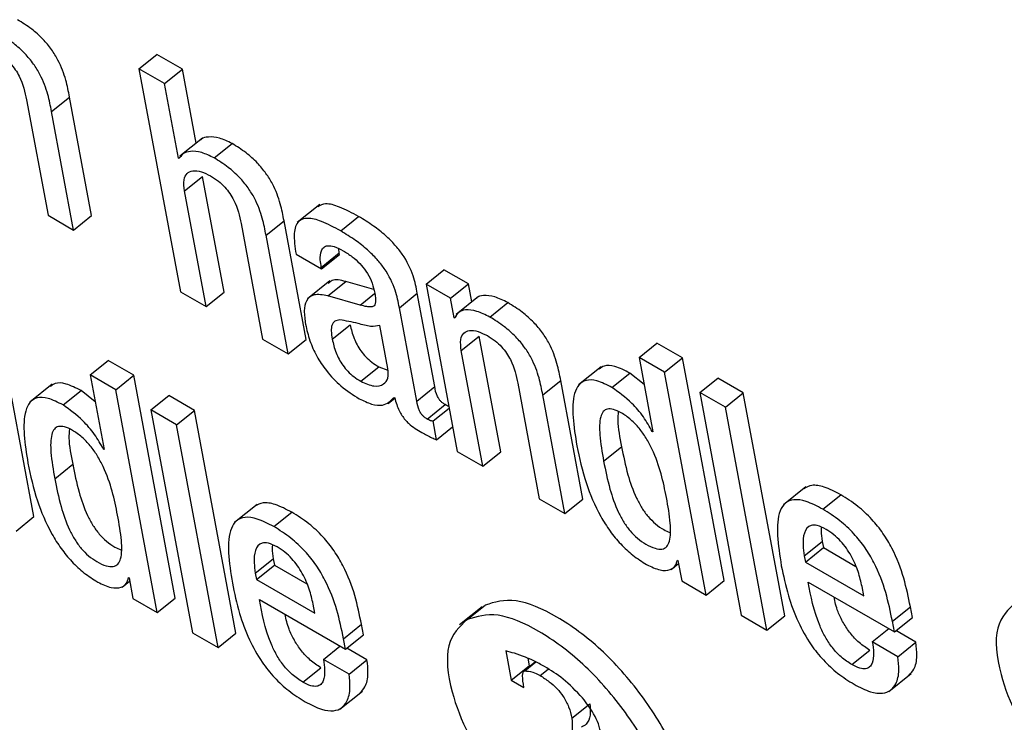
# Model space of a CAD drawing. Units: inches. Extents: x 0.1 to 10.8, y 0.2 to 8.4.
# Drawn here: x 9.2 to 9.2, y 6.1 to 6.1 of the extents above; entities that cross this region are included whole.
import ezdxf

# ---------------------------------------------------------------- set-up
doc = ezdxf.new("R2010")
doc.units = ezdxf.units.IN
doc.header["$MEASUREMENT"] = 0

msp = doc.modelspace()

# ---------------------------------------------------------------- linework, layer by layer
at = {"color": 7, "linetype": 'Continuous', "lineweight": 25}
for p, q in [((9.17603372, 6.07705539), (9.17633683, 6.07729841)), ((9.1767682, 6.07704938), (9.17633683, 6.07729841)), ((9.17603372, 6.07705539), (9.17673467, 6.07329586)), ((9.17646509, 6.07680637), (9.17603372, 6.07705539)), ((9.17646509, 6.07680637), (9.1767682, 6.07704938)), ((9.17700055, 6.0758032), (9.1767682, 6.07704938)), ((9.1766996, 6.07554862), (9.17646509, 6.07680637)), ((9.17413784, 6.0765339), (9.17450116, 6.07458524)), ((9.17455938, 6.0763376), (9.17486249, 6.07658061)), ((9.17523564, 6.07457923), (9.17486249, 6.07658061)), ((9.17493253, 6.07433621), (9.17455938, 6.0763376)), ((9.17710334, 6.07588561), (9.17672445, 6.07558183)), ((9.17730074, 6.07555365), (9.17760385, 6.07579667)), ((9.1766996, 6.07554862), (9.17675099, 6.07558982)), ((9.17670986, 6.07554269), (9.1766996, 6.07554862)), ((9.17680272, 6.0749955), (9.17710583, 6.07523851)), ((9.17746916, 6.07328985), (9.17710583, 6.07523851)), ((9.17716605, 6.07304683), (9.17680272, 6.0749955)), ((9.17908255, 6.07476432), (9.17870367, 6.07446055)), ((9.17450116, 6.07458524), (9.17493253, 6.07433621)), ((9.17493253, 6.07433621), (9.17523564, 6.07457923)), ((9.17943646, 6.07432073), (9.17973957, 6.07456374)), ((9.17775573, 6.07444534), (9.17811905, 6.07249667)), ((9.17817727, 6.07424903), (9.17848038, 6.07449205)), ((9.17885353, 6.07249066), (9.17848038, 6.07449205)), ((9.17855042, 6.07224765), (9.17817727, 6.07424903)), ((9.17941277, 6.0739492), (9.17940316, 6.07402127)), ((9.1786832, 6.07392885), (9.17911458, 6.07367982)), ((9.17910966, 6.07370618), (9.17941277, 6.0739492)), ((9.17911458, 6.07367982), (9.17941769, 6.07392284)), ((9.17941769, 6.07392284), (9.17941277, 6.0739492)), ((9.17911458, 6.07367982), (9.17910966, 6.07370618)), ((9.18087563, 6.07342413), (9.18117873, 6.07366714)), ((9.18159001, 6.07342972), (9.18117873, 6.07366714)), ((9.17925318, 6.07347759), (9.17887429, 6.07317382)), ((9.17921782, 6.07322532), (9.17952093, 6.07346833)), ((9.17999537, 6.07333273), (9.17952093, 6.07346833)), ((9.18087563, 6.07342413), (9.18140189, 6.07060153)), ((9.1812869, 6.07318671), (9.18087563, 6.07342413)), ((9.1812869, 6.07318671), (9.18159001, 6.07342972)), ((9.18164736, 6.07312209), (9.18159001, 6.07342972)), ((9.17673467, 6.07329586), (9.17716605, 6.07304683)), ((9.17716605, 6.07304683), (9.17746916, 6.07328985)), ((9.17976635, 6.07306853), (9.17921782, 6.07322532)), ((9.18042608, 6.07302598), (9.18072918, 6.073269)), ((9.18102286, 6.07169386), (9.18072918, 6.073269)), ((9.18134867, 6.07285539), (9.1812869, 6.07318671)), ((9.18176231, 6.07321425), (9.18138342, 6.07291048)), ((9.18071975, 6.07145085), (9.18042608, 6.07302598)), ((9.18195288, 6.07286803), (9.18225599, 6.07311104)), ((9.18134867, 6.07285539), (9.18138336, 6.0728832)), ((9.18135914, 6.07284935), (9.18134867, 6.07285539)), ((9.17929425, 6.07249465), (9.17959736, 6.07273767)), ((9.18023219, 6.07200024), (9.18009658, 6.07272758)), ((9.18147057, 6.07230081), (9.18177368, 6.07254382)), ((9.182137, 6.07059516), (9.18177368, 6.07254382)), ((9.17811905, 6.07249667), (9.17855042, 6.07224765)), ((9.17855042, 6.07224765), (9.17885353, 6.07249066)), ((9.18446813, 6.07218631), (9.18477124, 6.07242933)), ((9.18520303, 6.07218006), (9.18477124, 6.07242933)), ((9.1818339, 6.07035214), (9.18147057, 6.07230081)), ((9.18446813, 6.07218631), (9.18470264, 6.07092856)), ((9.18489993, 6.07193704), (9.18446813, 6.07218631)), ((9.18489993, 6.07193704), (9.18520303, 6.07218006)), ((9.18590399, 6.06842052), (9.18520303, 6.07218006)), ((9.17521058, 6.07189079), (9.17551369, 6.07213381)), ((9.17594506, 6.07188478), (9.17551369, 6.07213381)), ((9.17977626, 6.07178362), (9.18007937, 6.07202664)), ((9.18007937, 6.07202664), (9.18023171, 6.07197199)), ((9.18382887, 6.07202852), (9.18344999, 6.07172475)), ((9.17521058, 6.07189079), (9.17544508, 6.07063304)), ((9.17564195, 6.07164176), (9.17521058, 6.07189079)), ((9.17564195, 6.07164176), (9.17594506, 6.07188478)), ((9.17664602, 6.06812524), (9.17594506, 6.07188478)), ((9.18401154, 6.07167959), (9.18431465, 6.0719226)), ((9.18455278, 6.07173234), (9.18431465, 6.0719226)), ((9.18560088, 6.0681775), (9.18489993, 6.07193704)), ((9.17457101, 6.07173325), (9.17419212, 6.07142948)), ((9.18071975, 6.07145085), (9.18102286, 6.07169386)), ((9.18242295, 6.07175101), (9.18278627, 6.06980235)), ((9.18284512, 6.07155434), (9.18314823, 6.07179736)), ((9.18352138, 6.06979597), (9.18314823, 6.07179736)), ((9.18549233, 6.07159505), (9.18579544, 6.07183807)), ((9.18622723, 6.0715888), (9.18579544, 6.07183807)), ((9.17475357, 6.07138431), (9.17505668, 6.07162733)), ((9.17529524, 6.0714367), (9.17505668, 6.07162733)), ((9.17634291, 6.06788223), (9.17564195, 6.07164176)), ((9.17623478, 6.07129953), (9.17653789, 6.07154255)), ((9.17696968, 6.07129328), (9.17653789, 6.07154255)), ((9.18033703, 6.07151211), (9.18034729, 6.07150618)), ((9.18321827, 6.06955296), (9.18284512, 6.07155434)), ((9.18592413, 6.07134578), (9.18549233, 6.07159505)), ((9.18549233, 6.07159505), (9.18619329, 6.06783551)), ((9.18592413, 6.07134578), (9.18622723, 6.0715888)), ((9.18692819, 6.06782926), (9.18622723, 6.0715888)), ((9.1742634, 6.06950069), (9.17389025, 6.07150208)), ((9.18023776, 6.071407), (9.18034997, 6.07149697)), ((9.1808958, 6.07114708), (9.18119891, 6.0713901)), ((9.18662508, 6.06758625), (9.18592413, 6.07134578)), ((9.17666657, 6.07105026), (9.17623478, 6.07129953)), ((9.17623478, 6.07129953), (9.17693573, 6.06753999)), ((9.17666657, 6.07105026), (9.17696968, 6.07129328)), ((9.17767063, 6.06753374), (9.17696968, 6.07129328)), ((9.1809937, 6.07111408), (9.18126567, 6.07133214)), ((9.17736753, 6.06729073), (9.17666657, 6.07105026)), ((9.18105252, 6.07079863), (9.1809937, 6.07111408)), ((9.18105252, 6.07079863), (9.18132449, 6.07101668)), ((9.18469238, 6.07093448), (9.18470034, 6.07094087)), ((9.18470264, 6.07092856), (9.18469238, 6.07093448)), ((9.1838711, 6.07043539), (9.1841742, 6.0706784)), ((9.17543482, 6.07063896), (9.17544279, 6.07064535)), ((9.17544508, 6.07063304), (9.17543482, 6.07063896)), ((9.18140189, 6.07060153), (9.1818339, 6.07035214)), ((9.1818339, 6.07035214), (9.182137, 6.07059516)), ((9.17461316, 6.0701399), (9.17491627, 6.07038291)), ((9.1872833, 6.07000261), (9.18690441, 6.06969884)), ((9.18756766, 6.06962669), (9.18787077, 6.0698697)), ((9.17802534, 6.06970733), (9.17764645, 6.06940356)), ((9.18278627, 6.06980235), (9.18321827, 6.06955296)), ((9.18321827, 6.06955296), (9.18352138, 6.06979597)), ((9.17830969, 6.06933141), (9.17861279, 6.06957442)), ((9.1739603, 6.06925768), (9.1742634, 6.06950069)), ((9.18725482, 6.06883905), (9.18755793, 6.06908206)), ((9.18755793, 6.06908206), (9.18757755, 6.06897684)), ((9.18727444, 6.06873382), (9.18757755, 6.06897684)), ((9.18757755, 6.06897684), (9.18812404, 6.06866135)), ((9.17799685, 6.06854377), (9.17829996, 6.06878678)), ((9.17829996, 6.06878678), (9.17831957, 6.06868156)), ((9.18501037, 6.06860747), (9.18513507, 6.06870745)), ((9.18511462, 6.06876802), (9.18512488, 6.0687621)), ((9.18512488, 6.0687621), (9.18518961, 6.06841493)), ((9.18725482, 6.06883905), (9.18727444, 6.06873382)), ((9.18727444, 6.06873382), (9.18825781, 6.06816614)), ((9.17799685, 6.06854377), (9.17801647, 6.06843854)), ((9.17801647, 6.06843854), (9.17831957, 6.06868156)), ((9.17831957, 6.06868156), (9.17886605, 6.06836609)), ((9.17575288, 6.06831214), (9.17587717, 6.06841179)), ((9.17585707, 6.0684725), (9.17586691, 6.06846682)), ((9.17586691, 6.06846682), (9.17593164, 6.06811965)), ((9.17801647, 6.06843854), (9.17899983, 6.06787086)), ((9.18518961, 6.06841493), (9.18560088, 6.0681775)), ((9.18560088, 6.0681775), (9.18590399, 6.06842052)), ((9.18732367, 6.0683956), (9.18877506, 6.06755773)), ((9.18825781, 6.06816614), (9.18822932, 6.06831894)), ((9.17593164, 6.06811965), (9.17634291, 6.06788223)), ((9.17634291, 6.06788223), (9.17664602, 6.06812524)), ((9.1780657, 6.06810032), (9.17951709, 6.06726245)), ((9.17899983, 6.06787086), (9.17897138, 6.06802344)), ((9.18182171, 6.06797905), (9.18144282, 6.06767528)), ((9.18156923, 6.06776468), (9.18187234, 6.0680077)), ((9.18874174, 6.06773646), (9.18904484, 6.06797947)), ((9.18907817, 6.06780074), (9.18904484, 6.06797947)), ((9.18619329, 6.06783551), (9.18662508, 6.06758625)), ((9.18662508, 6.06758625), (9.18692819, 6.06782926)), ((9.18877506, 6.06755773), (9.18874174, 6.06773646)), ((9.18877506, 6.06755773), (9.18907817, 6.06780074)), ((9.17693573, 6.06753999), (9.17736753, 6.06729073)), ((9.17736753, 6.06729073), (9.17767063, 6.06753374)), ((9.1794838, 6.06744097), (9.17978691, 6.06768398)), ((9.17982019, 6.06750547), (9.17978691, 6.06768398)), ((9.18840313, 6.06738671), (9.18868283, 6.06761097)), ((9.18913824, 6.06738034), (9.18879846, 6.06757649)), ((9.17951709, 6.06726245), (9.1794838, 6.06744097)), ((9.17951709, 6.06726245), (9.17982019, 6.06750547)), ((9.18883513, 6.06713732), (9.18840313, 6.06738671)), ((9.18883513, 6.06713732), (9.18913824, 6.06738034)), ((9.17914515, 6.06709144), (9.17942486, 6.06731569)), ((9.17988026, 6.06708506), (9.17954049, 6.06728121)), ((9.18222088, 6.0672332), (9.18231294, 6.06673945)), ((9.18805676, 6.06700339), (9.18835987, 6.06724641)), ((9.17957716, 6.06684205), (9.17914515, 6.06709144)), ((9.17957716, 6.06684205), (9.17988026, 6.06708506)), ((9.1827241, 6.06705012), (9.18252647, 6.06689167)), ((9.18254088, 6.06689701), (9.18272877, 6.06704766)), ((9.18259213, 6.06711078), (9.18261605, 6.06698246)), ((9.17879879, 6.06670811), (9.1791019, 6.06695113)), ((9.18231294, 6.06673945), (9.18261605, 6.06698246)), ((9.18261605, 6.06698246), (9.18262981, 6.06697452)), ((9.18231294, 6.06673945), (9.1825236, 6.06661784)), ((9.18868127, 6.06654736), (9.18906016, 6.06685113)), ((9.1794233, 6.06625208), (9.17980218, 6.06655585)), ((9.1825236, 6.06661784), (9.18251756, 6.0666743)), ((9.18333617, 6.06609826), (9.18363928, 6.06634128))]:
    msp.add_line(p, q, dxfattribs=at)
at = {"color": 8, "linetype": 'Continuous', "lineweight": 25}
for p, q in [((9.17976635, 6.07306853), (9.1800087, 6.07326283)), ((9.18279904, 6.06681931), (9.18293615, 6.06692924))]:
    msp.add_line(p, q, dxfattribs=at)
at = {"color": 7, "linetype": 'Continuous', "lineweight": 25}
for points, knots in [([(9.17486249, 6.07658061), (9.17484465, 6.07667414), (9.17480753, 6.07686877), (9.17470728, 6.07714553), (9.1745611, 6.07738613), (9.1744078, 6.07757001), (9.17420846, 6.07774735), (9.17406544, 6.07783598), (9.17398596, 6.07788523)], [0, 0, 0, 0, 0.20971678, 0.43641578, 0.55174042, 0.67519304, 0.81949581, 1, 1, 1, 1]), ([(9.17455938, 6.0763376), (9.17454154, 6.07643112), (9.17450442, 6.07662575), (9.17440417, 6.07690252), (9.174258, 6.07714311), (9.17410469, 6.077327), (9.17390535, 6.07750433), (9.17376233, 6.07759296), (9.17368285, 6.07764222)], [0, 0, 0, 0, 0.20971678, 0.43641578, 0.55174042, 0.67519304, 0.81949581, 1, 1, 1, 1]), ([(9.17362467, 6.07733789), (9.17366892, 6.07731017), (9.17374952, 6.07725969), (9.17386282, 6.07715432), (9.17395084, 6.07704332), (9.17407821, 6.07682443), (9.17411142, 6.07666264), (9.17413784, 6.0765339)], [0, 0, 0, 0, 0.16590058, 0.3021361, 0.42360631, 0.54138303, 1, 1, 1, 1]), ([(9.17760385, 6.07579667), (9.1775322, 6.0758311), (9.17738458, 6.07590205), (9.17721488, 6.07591101), (9.17710485, 6.07589498), (9.17707489, 6.07585727), (9.17706953, 6.07585051)], [0, 0, 0, 0, 0.32659486, 0.67285014, 0.94142172, 1, 1, 1, 1]), ([(9.17730074, 6.07555365), (9.17722928, 6.07558785), (9.17708205, 6.0756583), (9.17690953, 6.07567085), (9.1767758, 6.07563939), (9.17673146, 6.07557437), (9.17670986, 6.07554269)], [0, 0, 0, 0, 0.27291329, 0.56225547, 0.78668262, 1, 1, 1, 1]), ([(9.17848038, 6.07449205), (9.17846254, 6.07458557), (9.17842542, 6.0747802), (9.17832517, 6.07505697), (9.17817899, 6.07529757), (9.17802569, 6.07548145), (9.17782635, 6.07565878), (9.17768333, 6.07574741), (9.17760385, 6.07579667)], [0, 0, 0, 0, 0.20971678, 0.43641578, 0.55174042, 0.67519304, 0.81949581, 1, 1, 1, 1]), ([(9.17817727, 6.07424903), (9.17815943, 6.07434256), (9.17812231, 6.07453718), (9.17802206, 6.07481395), (9.17787589, 6.07505455), (9.17772258, 6.07523843), (9.17752324, 6.07541577), (9.17738022, 6.0755044), (9.17730074, 6.07555365)], [0, 0, 0, 0, 0.20971678, 0.43641578, 0.55174042, 0.67519304, 0.81949581, 1, 1, 1, 1]), ([(9.17680272, 6.0749955), (9.1767949, 6.07506188), (9.17678043, 6.0751847), (9.17683603, 6.07529911), (9.17693941, 6.0753445), (9.17707824, 6.07533081), (9.17718925, 6.07527576), (9.17724256, 6.07524932)], [0, 0, 0, 0, 0.23232801, 0.42984421, 0.61093672, 0.81317347, 1, 1, 1, 1]), ([(9.17724256, 6.07524932), (9.17728681, 6.07522161), (9.17736741, 6.07517113), (9.17748071, 6.07506576), (9.17756873, 6.07495476), (9.1776961, 6.07473586), (9.17772931, 6.07457407), (9.17775573, 6.07444534)], [0, 0, 0, 0, 0.16590058, 0.3021361, 0.42360631, 0.54138303, 1, 1, 1, 1]), ([(9.17973957, 6.07456374), (9.17963073, 6.07462236), (9.1794337, 6.07472847), (9.17918223, 6.07480011), (9.17908934, 6.07475032), (9.17904848, 6.07472841)], [0, 0, 0, 0, 0.40872643, 0.73992195, 1, 1, 1, 1]), ([(9.17943646, 6.07432073), (9.17932697, 6.07438018), (9.17912874, 6.0744878), (9.17887637, 6.07455245), (9.17870052, 6.07449293), (9.17863166, 6.0742728), (9.17866483, 6.07405144), (9.1786832, 6.07392885)], [0, 0, 0, 0, 0.22067483, 0.39949007, 0.55766471, 0.75503223, 1, 1, 1, 1]), ([(9.18072918, 6.073269), (9.18071109, 6.07336409), (9.1806727, 6.07356587), (9.18053043, 6.07386541), (9.18034759, 6.0740951), (9.18018153, 6.07425822), (9.17997303, 6.07442206), (9.17982286, 6.07451319), (9.17973957, 6.07456374)], [0, 0, 0, 0, 0.20733579, 0.439974837, 0.544455569, 0.666216189, 0.814865859, 1, 1, 1, 1]), ([(9.18042608, 6.07302598), (9.18040798, 6.07312107), (9.18036959, 6.07332286), (9.18022732, 6.07362239), (9.18004448, 6.07385208), (9.17987842, 6.0740152), (9.17966993, 6.07417904), (9.17951976, 6.07427018), (9.17943646, 6.07432073)], [0, 0, 0, 0, 0.20733579, 0.43997484, 0.54445557, 0.66621619, 0.81486586, 1, 1, 1, 1]), ([(9.17910966, 6.07370618), (9.17910279, 6.07374848), (9.17908564, 6.07385406), (9.17909635, 6.07397374), (9.17914651, 6.07405058), (9.17921934, 6.07407923), (9.17933353, 6.07406252), (9.17942825, 6.07401288), (9.17948046, 6.07398552)], [0, 0, 0, 0, 0.15400327, 0.38447763, 0.51269151, 0.6502434, 0.80721456, 1, 1, 1, 1]), ([(9.17948046, 6.07398552), (9.17953046, 6.07395442), (9.17962327, 6.0738967), (9.17975634, 6.07377828), (9.17987178, 6.07363819), (9.17996242, 6.07347309), (9.17998768, 6.07336909), (9.18000112, 6.07331376)], [0, 0, 0, 0, 0.21729552, 0.40331436, 0.57208353, 0.77236352, 1, 1, 1, 1]), ([(9.17952093, 6.07346833), (9.17943448, 6.07348876), (9.17930906, 6.0735184), (9.17924661, 6.07345277), (9.17922721, 6.07343237)], [0, 0, 0, 0, 0.68918767, 1, 1, 1, 1]), ([(9.17921782, 6.07322532), (9.17913535, 6.07324058), (9.17897772, 6.07326975), (9.17884975, 6.07315896), (9.17881168, 6.07297469), (9.17883304, 6.07282436), (9.17884432, 6.07274502)], [0, 0, 0, 0, 0.285559623, 0.545791412, 0.760279014, 1, 1, 1, 1]), ([(9.18000112, 6.07331376), (9.18001307, 6.0732569), (9.1800342, 6.07315635), (9.18001578, 6.07305627), (9.17994992, 6.07303618), (9.17986987, 6.07304197), (9.17980394, 6.07305889), (9.17976635, 6.07306853)], [0, 0, 0, 0, 0.27997618, 0.4951881, 0.62167899, 0.78431793, 1, 1, 1, 1]), ([(9.18225599, 6.07311104), (9.18218077, 6.07314863), (9.18202946, 6.07322423), (9.1818563, 6.07323635), (9.18175241, 6.07321996), (9.18172801, 6.0731844), (9.18172625, 6.07318184)], [0, 0, 0, 0, 0.3495441, 0.70316607, 0.97859898, 1, 1, 1, 1]), ([(9.18314823, 6.07179736), (9.18313039, 6.07189089), (9.18309323, 6.07208568), (9.18299141, 6.07236374), (9.18284265, 6.07260566), (9.18268632, 6.07279114), (9.18248312, 6.07297051), (9.18233718, 6.07306081), (9.18225599, 6.07311104)], [0, 0, 0, 0, 0.20773037, 0.43261963, 0.54765198, 0.67159732, 0.81729704, 1, 1, 1, 1]), ([(9.18195288, 6.07286803), (9.18187797, 6.07290523), (9.18172728, 6.07298008), (9.18154978, 6.07299751), (9.18141847, 6.07295871), (9.18137891, 6.07288579), (9.18135914, 6.07284935)], [0, 0, 0, 0, 0.2787915, 0.56083545, 0.7805169, 1, 1, 1, 1]), ([(9.18284512, 6.07155434), (9.18282728, 6.07164787), (9.18279013, 6.07184267), (9.1826883, 6.07212072), (9.18253954, 6.07236265), (9.18238322, 6.07254812), (9.18218001, 6.07272749), (9.18203407, 6.07281779), (9.18195288, 6.07286803)], [0, 0, 0, 0, 0.20773037, 0.43261963, 0.54765198, 0.67159732, 0.81729704, 1, 1, 1, 1]), ([(9.17884432, 6.07274502), (9.17886473, 6.07265461), (9.17890306, 6.07248488), (9.17902174, 6.07221359), (9.17919941, 6.07194123), (9.17945594, 6.07167591), (9.1796454, 6.07155566), (9.17974835, 6.07149031)], [0, 0, 0, 0, 0.20614801, 0.38698323, 0.55407009, 0.75767874, 1, 1, 1, 1]), ([(9.17942228, 6.07282024), (9.17939129, 6.07281546), (9.17933016, 6.07280603), (9.17928237, 6.07273624), (9.17927305, 6.07262821), (9.1792867, 6.07254227), (9.17929425, 6.07249465)], [0, 0, 0, 0, 0.25330291, 0.49956296, 0.72269315, 1, 1, 1, 1]), ([(9.18009658, 6.07272758), (9.18004743, 6.07271712), (9.17994221, 6.07269472), (9.17969171, 6.07277524), (9.17952273, 6.07280346), (9.17942228, 6.07282024)], [0, 0, 0, 0, 0.26232186, 0.56151991, 1, 1, 1, 1]), ([(9.17959736, 6.07273767), (9.17961404, 6.07266291), (9.17964472, 6.07252536), (9.17974734, 6.07232704), (9.179861, 6.07219105), (9.17996622, 6.07209703), (9.18003967, 6.07205133), (9.18007937, 6.07202664)], [0, 0, 0, 0, 0.30398402, 0.55938659, 0.6897297, 0.83231761, 1, 1, 1, 1]), ([(9.18147057, 6.07230081), (9.18146274, 6.07236719), (9.18144826, 6.07249), (9.18150376, 6.07260448), (9.18160709, 6.07264993), (9.18174596, 6.0726362), (9.18185704, 6.0725811), (9.18191041, 6.07255463)], [0, 0, 0, 0, 0.23229929, 0.4297563, 0.61077761, 0.81300013, 1, 1, 1, 1]), ([(9.18191041, 6.07255463), (9.18195461, 6.07252694), (9.18203512, 6.07247652), (9.1821483, 6.07237121), (9.1822362, 6.07226027), (9.18236341, 6.07204143), (9.18239657, 6.07187971), (9.18242295, 6.07175101)], [0, 0, 0, 0, 0.16580271, 0.30196121, 0.42339254, 0.54117181, 1, 1, 1, 1]), ([(9.17929425, 6.07249465), (9.17931093, 6.0724199), (9.17934162, 6.07228234), (9.17944423, 6.07208403), (9.1795579, 6.07194804), (9.17966311, 6.07185401), (9.17973657, 6.07180832), (9.17977626, 6.07178362)], [0, 0, 0, 0, 0.30398402, 0.55938659, 0.6897297, 0.83231761, 1, 1, 1, 1]), ([(9.18431465, 6.0719226), (9.18422801, 6.07196636), (9.18406582, 6.07204827), (9.18388588, 6.07206138), (9.18382223, 6.07201007), (9.18379725, 6.07198993)], [0, 0, 0, 0, 0.41060692, 0.76870265, 1, 1, 1, 1]), ([(9.17977626, 6.07178362), (9.17985318, 6.0717493), (9.18000722, 6.07168056), (9.18015931, 6.07171972), (9.18024436, 6.07182517), (9.18023624, 6.07194196), (9.18023219, 6.07200024)], [0, 0, 0, 0, 0.28125954, 0.56328258, 0.78209929, 1, 1, 1, 1]), ([(9.17505668, 6.07162733), (9.17497004, 6.07167108), (9.17480786, 6.07175298), (9.17462796, 6.07176609), (9.17456435, 6.07171478), (9.17453939, 6.07169465)], [0, 0, 0, 0, 0.41069113, 0.76884166, 1, 1, 1, 1]), ([(9.18119891, 6.0713901), (9.18118389, 6.07139942), (9.18115674, 6.07141628), (9.18111847, 6.07145137), (9.18108876, 6.07148935), (9.18104161, 6.07157623), (9.18103135, 6.07164062), (9.18102286, 6.07169386)], [0, 0, 0, 0, 0.14873602, 0.26904278, 0.37637907, 0.48430195, 1, 1, 1, 1]), ([(9.18401154, 6.07167959), (9.18392437, 6.07172403), (9.18376117, 6.07180722), (9.1835672, 6.07181327), (9.18344295, 6.0717308), (9.18330444, 6.07142693), (9.18336777, 6.07102238), (9.18341878, 6.0706965)], [0, 0, 0, 0, 0.1387386, 0.25973437, 0.37689966, 0.49807491, 1, 1, 1, 1]), ([(9.18469238, 6.07093448), (9.18464559, 6.07101806), (9.18455174, 6.07118571), (9.18431182, 6.07146555), (9.18412504, 6.07159869), (9.18401154, 6.07167959)], [0, 0, 0, 0, 0.28062142, 0.56286201, 1, 1, 1, 1]), ([(9.17475357, 6.07138431), (9.1746664, 6.07142875), (9.17450321, 6.07151193), (9.17430926, 6.07151797), (9.17418504, 6.07143547), (9.1740466, 6.07113148), (9.17410999, 6.07072685), (9.17416106, 6.07040089)], [0, 0, 0, 0, 0.13872558, 0.2597037, 0.37685275, 0.49801805, 1, 1, 1, 1]), ([(9.17974835, 6.07149031), (9.17981968, 6.07145565), (9.17996431, 6.07138536), (9.18019047, 6.07136423), (9.18028108, 6.07145566), (9.18033703, 6.07151211)], [0, 0, 0, 0, 0.27124674, 0.55006913, 1, 1, 1, 1]), ([(9.17543482, 6.07063896), (9.17538793, 6.07072261), (9.17529387, 6.07089036), (9.17505385, 6.07117022), (9.17486705, 6.0713034), (9.17475357, 6.07138431)], [0, 0, 0, 0, 0.28074546, 0.5630739, 1, 1, 1, 1]), ([(9.18034729, 6.07150618), (9.18035732, 6.07146783), (9.18037545, 6.07139852), (9.18041722, 6.07129646), (9.18046564, 6.07120935), (9.1805198, 6.07113592), (9.18063168, 6.07101832), (9.18072849, 6.07096228), (9.18080531, 6.07091782)], [0, 0, 0, 0, 0.17601358, 0.31803934, 0.43536728, 0.53759981, 0.63309152, 1, 1, 1, 1]), ([(9.1808958, 6.07114708), (9.18088079, 6.0711564), (9.18085363, 6.07117326), (9.18081536, 6.07120835), (9.18078566, 6.07124633), (9.1807385, 6.07133321), (9.18072824, 6.0713976), (9.18071975, 6.07145085)], [0, 0, 0, 0, 0.14873602, 0.26904278, 0.37637907, 0.48430195, 1, 1, 1, 1]), ([(9.1812603, 6.07136096), (9.18125913, 6.07136123), (9.18124058, 6.07136552), (9.18121906, 6.07137821), (9.18119891, 6.0713901)], [0, 0, 0, 0, 0.06329569, 1, 1, 1, 1]), ([(9.18493173, 6.0698231), (9.18487756, 6.07008748), (9.18481206, 6.07040712), (9.18459502, 6.07082166), (9.18447438, 6.07099459), (9.18432703, 6.0711469), (9.18417522, 6.07125301), (9.18403687, 6.07131734), (9.18392947, 6.07132448), (9.1838575, 6.07127636), (9.18379898, 6.07114061), (9.1837995, 6.0708554), (9.18384536, 6.07058637), (9.1838711, 6.07043539)], [0, 0, 0, 0, 0.27919607, 0.33755463, 0.3915119, 0.4448889, 0.50406977, 0.55569133, 0.60230705, 0.64977738, 0.70266716, 0.83313176, 1, 1, 1, 1]), ([(9.18411842, 6.07127315), (9.18411458, 6.0712241), (9.18410083, 6.07104855), (9.18414348, 6.07083342), (9.1841742, 6.0706784)], [0, 0, 0, 0, 0.27946077, 1, 1, 1, 1]), ([(9.1756738, 6.0695276), (9.17561961, 6.06979202), (9.1755541, 6.07011171), (9.17533706, 6.07052631), (9.17521641, 6.07069927), (9.17506906, 6.07085161), (9.17491725, 6.07095773), (9.1747789, 6.07102206), (9.17467149, 6.0710292), (9.17459953, 6.07098107), (9.17454101, 6.0708453), (9.17454155, 6.07056001), (9.17458742, 6.07029092), (9.17461316, 6.0701399)], [0, 0, 0, 0, 0.27919546, 0.33755852, 0.39151747, 0.44489124, 0.5040643, 0.55567862, 0.60228826, 0.64975401, 0.70264133, 0.83311015, 1, 1, 1, 1]), ([(9.1809937, 6.07111408), (9.1809883, 6.07111342), (9.18097651, 6.07111198), (9.18094398, 6.07112059), (9.18091551, 6.07113624), (9.1808958, 6.07114708)], [0, 0, 0, 0, 0.20672677, 0.45072013, 1, 1, 1, 1]), ([(9.17486046, 6.07097787), (9.17485662, 6.07092878), (9.17484288, 6.07075317), (9.17488554, 6.07053797), (9.17491627, 6.07038291)], [0, 0, 0, 0, 0.27951184, 1, 1, 1, 1]), ([(9.18080531, 6.07091782), (9.18086197, 6.07088767), (9.18094573, 6.0708431), (9.18102641, 6.0708095), (9.18105252, 6.07079863)], [0, 0, 0, 0, 0.67638605, 1, 1, 1, 1]), ([(9.18341878, 6.0706965), (9.18346339, 6.07048929), (9.18354424, 6.07011373), (9.18375157, 6.06960996), (9.18397169, 6.06925832), (9.18415787, 6.06903155), (9.18437232, 6.06883289), (9.18451895, 6.06874042), (9.18459608, 6.06869178)], [0, 0, 0, 0, 0.309875724, 0.561622917, 0.670644163, 0.774623729, 0.88144857, 1, 1, 1, 1]), ([(9.1841742, 6.0706784), (9.18420534, 6.07052436), (9.18426081, 6.07024987), (9.18437936, 6.06989657), (9.18450866, 6.06965255), (9.18461819, 6.06949949), (9.18474815, 6.06937041), (9.1848763, 6.06927992), (9.18495417, 6.06924788), (9.18498796, 6.06923398)], [0, 0, 0, 0, 0.31159043, 0.55519757, 0.65395881, 0.74260904, 0.82967531, 0.9260996, 1, 1, 1, 1]), ([(9.17416106, 6.07040089), (9.17420565, 6.07019372), (9.17428648, 6.06981824), (9.17449373, 6.06931458), (9.17471379, 6.06896299), (9.17489993, 6.06873625), (9.17511436, 6.0685376), (9.17526098, 6.06844514), (9.17533811, 6.0683965)], [0, 0, 0, 0, 0.30986045, 0.56160466, 0.67062498, 0.77460483, 0.88143454, 1, 1, 1, 1]), ([(9.17491627, 6.07038291), (9.1749474, 6.0702289), (9.17500286, 6.06995448), (9.1751214, 6.06960125), (9.17525069, 6.06935726), (9.17536022, 6.06920421), (9.17549018, 6.06907513), (9.17561837, 6.06898462), (9.17569628, 6.06895256), (9.1757301, 6.06893864)], [0, 0, 0, 0, 0.31152325, 0.55510153, 0.65385887, 0.74251004, 0.82958016, 0.92600968, 1, 1, 1, 1]), ([(9.1838711, 6.07043539), (9.18390223, 6.07028133), (9.18395771, 6.07000683), (9.18407623, 6.06965361), (9.18420558, 6.06940946), (9.184315, 6.06925672), (9.18444534, 6.06912645), (9.18459142, 6.06902735), (9.18473629, 6.06895888), (9.18486073, 6.06894359), (9.1849428, 6.06898963), (9.18500616, 6.06912572), (9.18500351, 6.06941081), (9.18495729, 6.06967629), (9.18493173, 6.0698231)], [0, 0, 0, 0, 0.16557363, 0.29502214, 0.34750211, 0.39460927, 0.44087474, 0.49211289, 0.55228694, 0.60440154, 0.65497496, 0.70934781, 0.83927719, 1, 1, 1, 1]), ([(9.17461316, 6.0701399), (9.17464429, 6.06998588), (9.17469976, 6.06971144), (9.17481827, 6.06935829), (9.17494761, 6.06911417), (9.17505703, 6.06896144), (9.17518737, 6.06883117), (9.17533349, 6.06873205), (9.17547841, 6.06866354), (9.17560292, 6.0686482), (9.17568501, 6.06869423), (9.17574834, 6.06883032), (9.17574559, 6.06911541), (9.17569936, 6.06938084), (9.1756738, 6.0695276)], [0, 0, 0, 0, 0.16554514, 0.29498396, 0.34746414, 0.39457385, 0.44084338, 0.49208655, 0.55231064, 0.60444882, 0.65502713, 0.70939558, 0.83930715, 1, 1, 1, 1]), ([(9.18787077, 6.0698697), (9.18777564, 6.06991911), (9.18759906, 6.07001084), (9.18737873, 6.07004531), (9.18728892, 6.06999495), (9.18724626, 6.06997103)], [0, 0, 0, 0, 0.38006362, 0.70554877, 1, 1, 1, 1]), ([(9.18904484, 6.06797947), (9.18897934, 6.06829944), (9.1888984, 6.06869486), (9.18858938, 6.06922084), (9.18839172, 6.06946842), (9.18814262, 6.06969943), (9.18796671, 6.06980961), (9.18787077, 6.0698697)], [0, 0, 0, 0, 0.48684799, 0.60166193, 0.71787629, 0.84612014, 1, 1, 1, 1]), ([(9.17861279, 6.06957442), (9.17851767, 6.06962383), (9.17834109, 6.06971556), (9.17812076, 6.06975002), (9.17803095, 6.06969966), (9.1779883, 6.06967574)], [0, 0, 0, 0, 0.38007321, 0.70556803, 1, 1, 1, 1]), ([(9.18756766, 6.06962669), (9.18747221, 6.06967651), (9.18729502, 6.06976899), (9.1870765, 6.06979881), (9.18692824, 6.06973818), (9.18674631, 6.06945436), (9.18681363, 6.06902327), (9.1868684, 6.06867257)], [0, 0, 0, 0, 0.14301297, 0.26548877, 0.37994073, 0.4955779, 1, 1, 1, 1]), ([(9.17978691, 6.06768398), (9.17972141, 6.06800401), (9.17964046, 6.06839949), (9.17933141, 6.06892554), (9.17913375, 6.06917313), (9.17888464, 6.06940415), (9.17870874, 6.06951433), (9.17861279, 6.06957442)], [0, 0, 0, 0, 0.48689333, 0.60170172, 0.71790625, 0.84613679, 1, 1, 1, 1]), ([(9.18874174, 6.06773646), (9.18867624, 6.06805642), (9.18859529, 6.06845185), (9.18828627, 6.06897782), (9.18808861, 6.0692254), (9.18783951, 6.06945641), (9.1876636, 6.06956659), (9.18756766, 6.06962669)], [0, 0, 0, 0, 0.486847988, 0.601661926, 0.717876295, 0.846120136, 1, 1, 1, 1]), ([(9.17830969, 6.06933141), (9.17821424, 6.06938123), (9.17803705, 6.06947371), (9.17781853, 6.06950353), (9.17767027, 6.06944289), (9.17748833, 6.06915901), (9.17755568, 6.06872784), (9.17761047, 6.06837708)], [0, 0, 0, 0, 0.14299882, 0.26546307, 0.37990625, 0.49553829, 1, 1, 1, 1]), ([(9.18762213, 6.06928544), (9.18757129, 6.06931095), (9.18747579, 6.06935889), (9.18733006, 6.0693583), (9.18724333, 6.06923807), (9.18722678, 6.06904245), (9.18724649, 6.06889951), (9.18725482, 6.06883905)], [0, 0, 0, 0, 0.15694464, 0.29482405, 0.55892905, 0.81342866, 1, 1, 1, 1]), ([(9.1794838, 6.06744097), (9.1794183, 6.06776099), (9.17933735, 6.06815647), (9.1790283, 6.06868253), (9.17883064, 6.06893012), (9.17858154, 6.06916113), (9.17840563, 6.06927131), (9.17830969, 6.06933141)], [0, 0, 0, 0, 0.48689333, 0.60170172, 0.71790625, 0.84613679, 1, 1, 1, 1]), ([(9.18754435, 6.06931802), (9.1875417, 6.06929907), (9.18753217, 6.06923076), (9.18754713, 6.06914443), (9.18755793, 6.06908206)], [0, 0, 0, 0, 0.2775052, 1, 1, 1, 1]), ([(9.18822932, 6.06831894), (9.18821063, 6.06840181), (9.18817377, 6.06856529), (9.18806214, 6.06883168), (9.1879061, 6.06905699), (9.18774977, 6.06920441), (9.18766647, 6.06925729), (9.18762213, 6.06928544)], [0, 0, 0, 0, 0.254605323, 0.502198303, 0.735397611, 0.859132696, 1, 1, 1, 1]), ([(9.17836415, 6.06899016), (9.17831331, 6.06901568), (9.17821781, 6.06906361), (9.17807209, 6.06906302), (9.17798535, 6.06894279), (9.17796881, 6.06874717), (9.17798851, 6.06860423), (9.17799685, 6.06854377)], [0, 0, 0, 0, 0.15694464, 0.29482405, 0.55892905, 0.81342866, 1, 1, 1, 1]), ([(9.17828637, 6.06902274), (9.17828373, 6.06900378), (9.1782742, 6.06893548), (9.17828915, 6.06884916), (9.17829996, 6.06878678)], [0, 0, 0, 0, 0.2774856, 1, 1, 1, 1]), ([(9.17897138, 6.06802344), (9.17895269, 6.06810636), (9.17891582, 6.06826989), (9.17880418, 6.06853636), (9.17864814, 6.06876171), (9.17849179, 6.06890913), (9.1784085, 6.06896201), (9.17836415, 6.06899016)], [0, 0, 0, 0, 0.254680993, 0.502284604, 0.735452529, 0.859162559, 1, 1, 1, 1]), ([(9.18459608, 6.06869178), (9.18467453, 6.06865436), (9.18482601, 6.06858212), (9.1849851, 6.06859341), (9.18508499, 6.06865466), (9.18510505, 6.06873142), (9.18511462, 6.06876802)], [0, 0, 0, 0, 0.309781923, 0.598101837, 0.80838387, 1, 1, 1, 1]), ([(9.1868684, 6.06867257), (9.18690346, 6.06850558), (9.18696707, 6.06820262), (9.18712989, 6.06775004), (9.18733617, 6.06737054), (9.18757504, 6.06707107), (9.18782924, 6.06683794), (9.1880032, 6.06672927), (9.18809566, 6.06667151)], [0, 0, 0, 0, 0.247458854, 0.448972065, 0.615658833, 0.735435391, 0.859378384, 1, 1, 1, 1]), ([(9.17533811, 6.0683965), (9.17541658, 6.06835907), (9.17556813, 6.0682868), (9.17572734, 6.068298), (9.17582738, 6.06835914), (9.17584748, 6.06843591), (9.17585707, 6.0684725)], [0, 0, 0, 0, 0.30975363, 0.59813819, 0.8084359, 1, 1, 1, 1]), ([(9.17761047, 6.06837708), (9.17764553, 6.06821009), (9.17770915, 6.06790713), (9.17787205, 6.06745455), (9.17807839, 6.06707507), (9.17831725, 6.06677565), (9.17857137, 6.0665426), (9.17874527, 6.06643397), (9.17883768, 6.06637624)], [0, 0, 0, 0, 0.24748516, 0.44901271, 0.61571358, 0.73549703, 0.85942775, 1, 1, 1, 1]), ([(9.18805676, 6.06700339), (9.1879962, 6.06704252), (9.18788337, 6.06711541), (9.18772486, 6.06728556), (9.18760502, 6.06746847), (9.18741958, 6.06786197), (9.18736664, 6.06815654), (9.18732367, 6.0683956)], [0, 0, 0, 0, 0.13296146, 0.24767058, 0.36085699, 0.48131757, 1, 1, 1, 1]), ([(9.17879879, 6.06670811), (9.17873822, 6.06674724), (9.1786254, 6.06682013), (9.17846689, 6.06699028), (9.17834705, 6.06717319), (9.17816161, 6.0675667), (9.17810866, 6.06786127), (9.1780657, 6.06810032)], [0, 0, 0, 0, 0.13296146, 0.24767058, 0.36085699, 0.48131757, 1, 1, 1, 1]), ([(9.18500493, 6.06379639), (9.18512389, 6.06390186), (9.18536198, 6.06411294), (9.18533873, 6.06480694), (9.18507235, 6.0656293), (9.18452797, 6.06650255), (9.1838343, 6.06729336), (9.18307832, 6.06784533), (9.18235597, 6.06815376), (9.18203345, 6.06805636), (9.18187234, 6.0680077)], [0, 0, 0, 0, 0.12491704, 0.25000285, 0.37512847, 0.50010137, 0.62494295, 0.75005278, 0.87513607, 1, 1, 1, 1]), ([(9.18835987, 6.06724641), (9.18829934, 6.06728552), (9.18818657, 6.06735839), (9.18802767, 6.06752869), (9.18790928, 6.06771105), (9.18780215, 6.06792682), (9.18777452, 6.0680638), (9.18775818, 6.06814476)], [0, 0, 0, 0, 0.20287212, 0.37789489, 0.5505943, 0.73439262, 1, 1, 1, 1]), ([(9.1908272, 6.06805996), (9.19069789, 6.06793718), (9.19043729, 6.06768974), (9.19052066, 6.06692297), (9.19081835, 6.06611546), (9.19115803, 6.06561799), (9.19132925, 6.06536723)], [0, 0, 0, 0, 0.27865881, 0.56159117, 0.77901513, 1, 1, 1, 1]), ([(9.18470183, 6.06355337), (9.18482079, 6.06365884), (9.18505887, 6.06386992), (9.18503562, 6.06456393), (9.18476925, 6.06538628), (9.18422486, 6.06625954), (9.18353119, 6.06705034), (9.18277521, 6.06760231), (9.18205286, 6.06791074), (9.18173034, 6.06781334), (9.18156923, 6.06776468)], [0, 0, 0, 0, 0.12491704, 0.25000285, 0.37512847, 0.50010137, 0.62494295, 0.75005278, 0.87513607, 1, 1, 1, 1]), ([(9.1791019, 6.06695113), (9.17904136, 6.06699025), (9.1789286, 6.06706311), (9.17876969, 6.06723341), (9.17865131, 6.06741577), (9.17854418, 6.06763155), (9.17851654, 6.06776852), (9.17850021, 6.06784948)], [0, 0, 0, 0, 0.20287212, 0.37789489, 0.5505943, 0.73439262, 1, 1, 1, 1]), ([(9.18156923, 6.06776468), (9.18143992, 6.0676419), (9.18117932, 6.06739446), (9.18126268, 6.06662769), (9.18156037, 6.06582019), (9.18190006, 6.06532271), (9.18207128, 6.06507195)], [0, 0, 0, 0, 0.27865881, 0.56159117, 0.77901513, 1, 1, 1, 1]), ([(9.18840313, 6.06738671), (9.18841222, 6.06732446), (9.18843199, 6.0671892), (9.1884154, 6.06704444), (9.18836195, 6.06695913), (9.1882928, 6.06692607), (9.18818897, 6.06693539), (9.18810297, 6.06697962), (9.18805676, 6.06700339)], [0, 0, 0, 0, 0.21020272, 0.45668122, 0.58184302, 0.70826638, 0.84327499, 1, 1, 1, 1]), ([(9.18902106, 6.06682213), (9.18905059, 6.06685332), (9.1891254, 6.06693232), (9.189166, 6.06712612), (9.18914676, 6.06730231), (9.18913824, 6.06738034)], [0, 0, 0, 0, 0.26662939, 0.67522792, 1, 1, 1, 1]), ([(9.1825511, 6.06712882), (9.18248905, 6.06715217), (9.18237591, 6.06719474), (9.18226911, 6.06722124), (9.18222088, 6.0672332)], [0, 0, 0, 0, 0.54847385, 1, 1, 1, 1]), ([(9.17914515, 6.06709144), (9.17915426, 6.06702915), (9.17917403, 6.06689386), (9.17915745, 6.06674908), (9.17910399, 6.0666638), (9.17903482, 6.06663076), (9.178931, 6.0666401), (9.17884499, 6.06668434), (9.17879879, 6.06670811)], [0, 0, 0, 0, 0.2102942, 0.45675354, 0.58188882, 0.70828799, 0.84328178, 1, 1, 1, 1]), ([(9.17976308, 6.06652685), (9.17979262, 6.06655804), (9.17986742, 6.06663704), (9.17990802, 6.06683084), (9.17988878, 6.06700704), (9.17988026, 6.06708506)], [0, 0, 0, 0, 0.26662939, 0.67522792, 1, 1, 1, 1]), ([(9.18287534, 6.06697033), (9.18281458, 6.06700381), (9.18270438, 6.06706452), (9.18259857, 6.06710891), (9.1825511, 6.06712882)], [0, 0, 0, 0, 0.55142232, 1, 1, 1, 1]), ([(9.18809566, 6.06667151), (9.18819002, 6.06662279), (9.18836481, 6.06653254), (9.18857658, 6.06650713), (9.18871939, 6.06656111), (9.18881807, 6.06669059), (9.18886368, 6.06688214), (9.18884389, 6.067059), (9.18883513, 6.06713732)], [0, 0, 0, 0, 0.18979657, 0.3515692, 0.49877788, 0.63821937, 0.83978599, 1, 1, 1, 1]), ([(9.18251756, 6.0666743), (9.18250863, 6.06673873), (9.18249816, 6.06681432), (9.1825145, 6.06687641), (9.18252435, 6.06689291), (9.18253571, 6.06689573), (9.18254088, 6.06689701)], [0, 0, 0, 0, 0.69752089, 0.818232647, 0.917309474, 1, 1, 1, 1]), ([(9.18254088, 6.06689701), (9.1825837, 6.06689517), (9.18266095, 6.06689185), (9.18275647, 6.06684167), (9.18279904, 6.06681931)], [0, 0, 0, 0, 0.55438617, 1, 1, 1, 1]), ([(9.18351528, 6.06644255), (9.18340681, 6.06655589), (9.18319783, 6.06677423), (9.18298007, 6.06690665), (9.18287534, 6.06697033)], [0, 0, 0, 0, 0.51907121, 1, 1, 1, 1]), ([(9.17883768, 6.06637624), (9.17893204, 6.06632751), (9.17910683, 6.06623726), (9.1793186, 6.06621186), (9.17946141, 6.06626584), (9.17956009, 6.06639531), (9.1796057, 6.06658686), (9.17958592, 6.06676372), (9.17957716, 6.06684205)], [0, 0, 0, 0, 0.18979657, 0.3515692, 0.49877788, 0.63821937, 0.83978599, 1, 1, 1, 1]), ([(9.18279904, 6.06681931), (9.18285087, 6.06678721), (9.1829466, 6.06672792), (9.18308426, 6.066605), (9.18320362, 6.06645533), (9.18329522, 6.06627578), (9.18332172, 6.06616092), (9.18333617, 6.06609826)], [0, 0, 0, 0, 0.21092885, 0.3895626, 0.55324592, 0.75632137, 1, 1, 1, 1]), ([(9.18382964, 6.06583194), (9.18381647, 6.06588748), (9.18379103, 6.06599483), (9.18369364, 6.0662085), (9.1835832, 6.06635343), (9.18351528, 6.06644255)], [0, 0, 0, 0, 0.29209233, 0.56469459, 1, 1, 1, 1]), ([(9.18363928, 6.06634128), (9.18364439, 6.06627526), (9.18365528, 6.06613462), (9.18359769, 6.06600217), (9.18352412, 6.06596214), (9.1834956, 6.06594661)], [0, 0, 0, 0, 0.35133677, 0.74849138, 1, 1, 1, 1]), ([(9.18333617, 6.06609826), (9.18334173, 6.06603169), (9.18335355, 6.06588986), (9.18325535, 6.06570081), (9.1831167, 6.06563521), (9.18302492, 6.06559178)], [0, 0, 0, 0, 0.23023986, 0.490505301, 1, 1, 1, 1])]:
    msp.add_open_spline(points, degree=3, knots=knots, dxfattribs=at)

doc.saveas('drawing.dxf')
